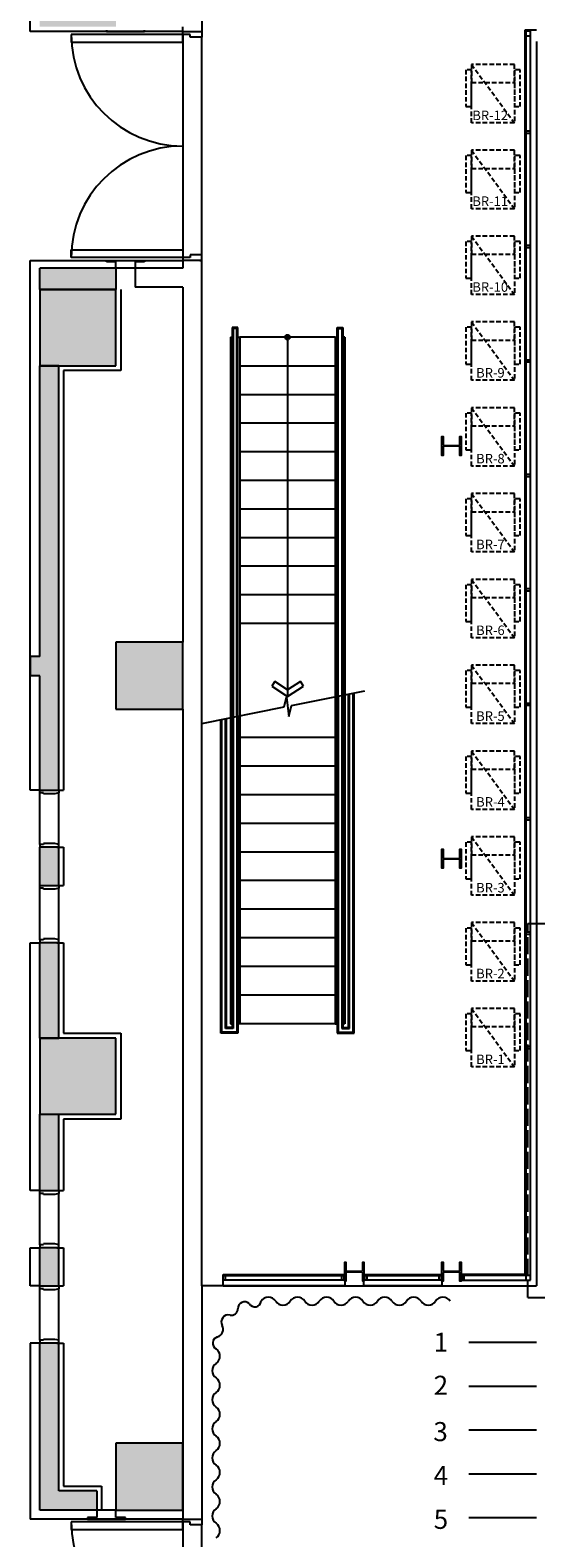
# Model space of a CAD drawing. Units: millimetres. Extents: x -16826 to 173343, y 536 to 104639.
# Drawn here: x 49229 to 54544, y 74872 to 90684 of the extents above; entities that cross this region are included whole.
import ezdxf

# ---------------------------------------------------------------- set-up
doc = ezdxf.new("R2010")
doc.units = ezdxf.units.MM
doc.header["$LTSCALE"] = 15
doc.linetypes.add('ACAD_ISO02W100', pattern=[15, 12, -3])
doc.linetypes.add('HIDDEN2', pattern=[4.7625, 3.175, -1.5875])
doc.layers.add('11211121', color=253, linetype='Continuous')
doc.layers.add('진한선', color=7, linetype='Continuous')
doc.styles.add('GOTHIC', font='txt')
doc.styles.get("Standard").update_dxf_attribs({"font": 'arial.ttf'})

# ---------------------------------------------------------------- blocks, each defined once
blk = doc.blocks.new('*U95')
blk.add_lwpolyline([(17, 12, -0.414214), (4, 25), (4, 175, -0.414214), (17, 188), (100, 188), (100, 200), (-100, 200), (-100, 188), (-17, 188, -0.414214), (-4, 175), (-4, 25, -0.414214), (-17, 12), (-100, 12), (-100, 0), (100, 0), (100, 12)], format="xyb", close=True)

msp = doc.modelspace()

# ---------------------------------------------------------------- hatches: boundary and pattern name
at = {"layer": '11211121'}
h = msp.add_hatch(color=253, dxfattribs=at)
h.dxf.hatch_style = 1
h.paths.add_polyline_path([(50129.46, 97613.928), (49329.46, 97613.928), (49329.46, 96813.928), (49529.46, 96813.928), (50129.46, 96813.928)])
h.paths.add_polyline_path([(53879.46, 97613.928), (50129.46, 97613.928), (50129.46, 97413.928), (53879.46, 97413.928)])
h.paths.add_polyline_path([(49529.46, 96813.928), (49329.46, 96813.928), (49329.46, 96343.928), (49229.46, 96343.928), (49229.46, 96143.928), (49329.46, 96143.928), (49329.46, 90718.928), (50129.46, 90718.928), (50129.46, 90918.928), (49529.46, 90918.928)])
h.paths.add_polyline_path([(50829.46, 94963.928), (50129.46, 94963.928), (50129.46, 94263.928), (50829.46, 94263.928)])
h.paths.add_polyline_path([(50829.46, 92463.928), (50129.46, 92463.928), (50129.46, 91763.928), (50829.46, 91763.928)])
h.paths.add_polyline_path([(56579.46, 97613.928), (55779.46, 97613.928), (55779.46, 96813.928), (56579.46, 96813.928)])
h.paths.add_polyline_path([(56529.46, 94963.928), (55829.46, 94963.928), (55829.46, 94263.928), (56529.46, 94263.928)])
h.paths.add_polyline_path([(65779.46, 96813.928), (65579.46, 96813.928), (65579.46, 96638.928), (65679.46, 96638.928), (65679.46, 95638.928), (65579.46, 95638.928), (65579.46, 95363.928), (56579.46, 95363.928), (56579.46, 96813.928), (56379.46, 96813.928), (56379.46, 95163.928), (65779.46, 95163.928)])
h.paths.add_polyline_path([(66379.46, 97613.928), (65579.46, 97613.928), (65579.46, 96813.928), (65779.46, 96813.928), (66379.46, 96813.928)])
h.paths.add_polyline_path([(66329.46, 94963.928), (65629.46, 94963.928), (65629.46, 94263.928), (66329.46, 94263.928)])
h.paths.add_polyline_path([(72029.46, 97613.928), (68279.46, 97613.928), (68279.46, 97413.928), (72029.46, 97413.928)])
h.paths.add_polyline_path([(72829.46, 97613.928), (72029.46, 97613.928), (72029.46, 97413.928), (72029.46, 96813.928), (72829.46, 96813.928)])
h.paths.add_polyline_path([(72029.46, 94963.928), (71329.46, 94963.928), (71329.46, 94263.928), (72029.46, 94263.928)])
h.paths.add_polyline_path([(72029.46, 92463.928), (71329.46, 92463.928), (71329.46, 91763.928), (72029.46, 91763.928)])
h.paths.add_polyline_path([(72829.46, 96143.928), (72929.46, 96143.928), (72929.46, 96343.928), (72829.46, 96343.928), (72829.46, 96813.928), (72629.46, 96813.928), (72629.46, 90919.397), (72029.46, 90919.397), (72029.46, 90719.397), (72829.46, 90719.397)])
h.paths.add_polyline_path([(72829.46, 87963.928), (72029.46, 87963.928), (72029.46, 87163.928), (72829.46, 87163.928)])
h.paths.add_polyline_path([(72829.46, 88188.928), (72029.46, 88188.928), (72029.46, 87963.928), (72829.46, 87963.928)])
h.paths.add_polyline_path([(72029.46, 84263.928), (71329.46, 84263.928), (71329.46, 83563.928), (72029.46, 83563.928)])
h.paths.add_polyline_path([(72829.46, 80113.928), (72629.46, 80113.928), (72029.46, 80113.928), (72029.46, 79313.928), (72829.46, 79313.928)])
h.paths.add_polyline_path([(72829.46, 83913.928), (72929.46, 83913.928), (72929.46, 84113.928), (72829.46, 84113.928), (72829.46, 87163.928), (72629.46, 87163.928), (72629.46, 80113.928), (72829.46, 80113.928)])
h.paths.add_polyline_path([(72829.46, 79313.928), (72629.46, 79313.928), (72629.46, 75363.928), (72229.46, 75363.928), (72229.46, 75163.928), (72829.46, 75163.928)])
h.paths.add_polyline_path([(72029.46, 75863.928), (71329.46, 75863.928), (71329.46, 75163.928), (72029.46, 75163.928)])
h.paths.add_polyline_path([(72829.46, 72513.928), (72229.46, 72513.928), (72229.46, 72313.928), (72629.46, 72313.928), (72629.46, 71713.928), (72829.46, 71713.928)])
h.paths.add_polyline_path([(72829.46, 71713.928), (72629.46, 71713.928), (72029.46, 71713.928), (72029.46, 70913.928), (72829.46, 70913.928)])
h.paths.add_polyline_path([(72929.46, 71163.928), (72829.46, 71163.928), (72829.46, 70963.928), (72929.46, 70963.928)])
h.paths.add_polyline_path([(72829.46, 70913.928), (72629.46, 70913.928), (72629.46, 67363.928), (60779.46, 67363.928), (60779.46, 67663.928), (60579.46, 67663.928), (60579.46, 67063.928), (72829.46, 67063.928)])
h.paths.add_polyline_path([(72029.46, 68563.928), (71329.46, 68563.928), (71329.46, 67863.928), (72029.46, 67863.928)], flags=17)
h.paths.add_polyline_path([(66329.46, 68563.928), (65629.46, 68563.928), (65629.46, 67863.928), (66329.46, 67863.928)], flags=17)
h.paths.add_polyline_path([(56529.46, 68563.928), (55829.46, 68563.928), (55829.46, 67863.928), (56529.46, 67863.928)], flags=17)
h.paths.add_polyline_path([(56529.46, 67663.928), (56329.46, 67663.928), (56329.46, 67363.928), (49529.46, 67363.928), (49529.46, 70913.928), (49329.46, 70913.928), (49329.46, 67063.928), (56529.46, 67063.928)])
h.paths.add_polyline_path([(50829.46, 68563.928), (50129.46, 68563.928), (50129.46, 67863.928), (50829.46, 67863.928)], flags=17)
h.paths.add_polyline_path([(49329.46, 71113.928), (49229.46, 71113.928), (49229.46, 70913.928), (49329.46, 70913.928)])
h.paths.add_polyline_path([(50129.46, 71713.928), (49329.46, 71713.928), (49329.46, 70913.928), (49529.46, 70913.928), (50129.46, 70913.928)])
h.paths.add_polyline_path([(49529.46, 72313.928), (49929.46, 72313.928), (49929.46, 72513.928), (49329.46, 72513.928), (49329.46, 71713.928), (49529.46, 71713.928)])
h.paths.add_polyline_path([(50829.46, 75863.928), (50129.46, 75863.928), (50129.46, 75163.928), (50829.46, 75163.928)])
h.paths.add_polyline_path([(49929.46, 75363.928), (49529.46, 75363.928), (49529.46, 76913.928), (49329.46, 76913.928), (49329.46, 75163.928), (49929.46, 75163.928)])
h.paths.add_polyline_path([(49529.46, 77913.928), (49329.46, 77913.928), (49329.46, 77513.928), (49529.46, 77513.928)])
h.paths.add_polyline_path([(49529.46, 79313.928), (49329.46, 79313.928), (49329.46, 78513.928), (49529.46, 78513.928)])
h.paths.add_polyline_path([(50129.46, 80113.928), (49329.46, 80113.928), (49329.46, 79313.928), (49529.46, 79313.928), (50129.46, 79313.928)])
h.paths.add_polyline_path([(49529.46, 81113.928), (49329.46, 81113.928), (49329.46, 80113.928), (49529.46, 80113.928)])
h.paths.add_polyline_path([(49529.46, 82113.928), (49329.46, 82113.928), (49329.46, 81713.928), (49529.46, 81713.928)])
h.paths.add_polyline_path([(50829.46, 84263.928), (50129.46, 84263.928), (50129.46, 83563.928), (50829.46, 83563.928)])
h.paths.add_polyline_path([(49529.46, 87163.928), (49329.46, 87163.928), (49329.46, 84113.928), (49229.46, 84113.928), (49229.46, 83913.928), (49329.46, 83913.928), (49329.46, 82713.928), (49529.46, 82713.928)])
h.paths.add_polyline_path([(50129.46, 87963.928), (49329.46, 87963.928), (49329.46, 87163.928), (49529.46, 87163.928), (50129.46, 87163.928)])
h.paths.add_polyline_path([(50129.46, 88188.928), (49329.46, 88188.928), (49329.46, 87963.928), (50129.46, 87963.928)])

# ---------------------------------------------------------------- linework, layer by layer
for p, q in [((49229.46, 90668.928), (49229.46, 97713.928)), ((50829.46, 90668.928), (49229.46, 90668.928)), ((50829.46, 90638.928), (49659.46, 90638.928)), ((49659.46, 90638.928), (49659.46, 90558.928)), ((50029.46, 90683.928), (50029.46, 90668.928)), ((50029.46, 90668.928), (50429.46, 90668.928)), ((50429.46, 90668.928), (50429.46, 90683.928)), ((50829.46, 90668.933), (50829.46, 90718.928)), ((50829.46, 90668.933), (51029.46, 90668.928)), ((50829.46, 90638.928), (50829.46, 90668.928)), ((50829.46, 90668.928), (50839.46, 90668.928)), ((50829.46, 90638.928), (50829.46, 88298.928)), ((50829.46, 90558.928), (50829.46, 90638.928)), ((50909.46, 90638.928), (50829.46, 90638.928)), ((50909.46, 90608.928), (50909.46, 90638.928)), ((51029.46, 90608.928), (50909.46, 90608.928)), ((51009.46, 90668.928), (51029.46, 90668.928)), ((54539.46, 90683.928), (54419.46, 90683.928)), ((54419.46, 90683.928), (54419.46, 77633.928)), ((54429.46, 90673.928), (54429.46, 90623.928)), ((54479.46, 90673.928), (54429.46, 90673.928)), ((54479.46, 90673.928), (54429.46, 90673.928)), ((54429.46, 90673.928), (54429.46, 77623.928)), ((54429.46, 90623.928), (54479.46, 90623.928)), ((54479.46, 90623.928), (54479.46, 90673.928)), ((54479.46, 77573.928), (54479.46, 90673.928)), ((49659.46, 90558.928), (50829.46, 90558.928)), ((54539.46, 90563.928), (54539.46, 77513.928)), ((54429.46, 89623.928), (54429.46, 89603.928)), ((54479.46, 89623.928), (54429.46, 89623.928)), ((54429.46, 89603.928), (54479.46, 89603.928)), ((54479.46, 89603.928), (54479.46, 89623.928)), ((54429.46, 88423.928), (54429.46, 88403.928)), ((54479.46, 88423.928), (54429.46, 88423.928)), ((54429.46, 88403.928), (54479.46, 88403.928)), ((54479.46, 88403.928), (54479.46, 88423.928)), ((49229.46, 82713.928), (49229.46, 88268.928)), ((49229.46, 88268.928), (50829.46, 88268.928)), ((49659.46, 88298.928), (49659.46, 88378.928)), ((49659.46, 88378.928), (50829.46, 88378.928)), ((50829.46, 88298.928), (49659.46, 88298.928)), ((50029.46, 88268.928), (50429.46, 88268.928)), ((50029.46, 88253.928), (50029.46, 88268.928)), ((50129.46, 88253.928), (50029.46, 88253.928)), ((50129.46, 88188.928), (50129.46, 88253.928)), ((50429.46, 88253.928), (50329.46, 88253.928)), ((50329.46, 88253.928), (50329.46, 88188.928)), ((50429.46, 88268.928), (50429.46, 88253.928)), ((50829.46, 88378.928), (50829.46, 88298.928)), ((50909.46, 88298.928), (50829.46, 88298.928)), ((50829.46, 88298.928), (50829.46, 88268.928)), ((50829.46, 88268.928), (50839.46, 88268.928)), ((51029.46, 88268.927), (50829.46, 88268.927)), ((50829.46, 88268.927), (50829.46, 88188.928)), ((51029.46, 88328.928), (50909.46, 88328.928)), ((50909.46, 88328.928), (50909.46, 88298.928)), ((51009.46, 88268.928), (51029.46, 88268.928)), ((50129.46, 88188.928), (49329.46, 88188.928)), ((49329.46, 87963.928), (49329.46, 88188.928)), ((50129.46, 88188.928), (50129.46, 87963.928)), ((50329.46, 88188.928), (50129.46, 88188.928)), ((50829.46, 88188.928), (50329.46, 88188.928)), ((50329.46, 88188.928), (50329.46, 87988.928)), ((50129.46, 87963.928), (49329.46, 87963.928)), ((49329.46, 87963.928), (49329.46, 87163.928)), ((49329.46, 87963.928), (50129.46, 87963.928)), ((50129.46, 87163.928), (50129.46, 87963.928)), ((50179.46, 87963.928), (50179.46, 87113.928)), ((50829.46, 87988.928), (50329.46, 87988.928)), ((50829.46, 87988.928), (50829.46, 84263.928)), ((51329.458, 87464.4), (51329.458, 83472.09)), ((51329.458, 87464.4), (51350.458, 87464.4)), ((51409.458, 87564.929), (51349.458, 87564.929)), ((51349.458, 87564.929), (51349.458, 83476.346)), ((51398.458, 87553.929), (51360.458, 87553.929)), ((51360.458, 87553.929), (51360.458, 83478.373)), ((51398.458, 83486.075), (51398.458, 87553.929)), ((51408.458, 87464.4), (51429.458, 87464.4)), ((51409.458, 83488.304), (51409.458, 87564.929)), ((52429.458, 87464.4), (51429.458, 87464.4)), ((51429.458, 87464.4), (51429.458, 83492.358)), ((51929.455, 87464.4), (51929.455, 83695.433)), ((52429.458, 87464.4), (52429.458, 83693.432)), ((52429.458, 87464.4), (52449.458, 87464.4)), ((52449.458, 83697.425), (52449.458, 87564.929)), ((52449.458, 87564.929), (52509.458, 87564.929)), ((52460.458, 83699.622), (52460.458, 87553.929)), ((52460.458, 87553.929), (52498.458, 87553.929)), ((52498.458, 87553.929), (52498.458, 83707.209)), ((52509.458, 87564.929), (52509.458, 83709.406)), ((52529.458, 87464.4), (52509.458, 87464.4)), ((52529.458, 87464.4), (52529.458, 83713.399)), ((49329.46, 87163.928), (50129.46, 87163.928)), ((49329.46, 84113.928), (49329.46, 87163.928)), ((49529.46, 87163.928), (49329.46, 87163.928)), ((49529.46, 82713.928), (49529.46, 87163.928)), ((51429.458, 87164.4), (52429.458, 87164.4)), ((54429.46, 87223.928), (54429.46, 87203.928)), ((54479.46, 87223.928), (54429.46, 87223.928)), ((54429.46, 87203.928), (54479.46, 87203.928)), ((54479.46, 87203.928), (54479.46, 87223.928)), ((50179.46, 87113.928), (49579.46, 87113.928)), ((49579.46, 87113.928), (49579.46, 82713.928)), ((51429.458, 86864.4), (52429.458, 86864.4)), ((51429.458, 86564.4), (52429.458, 86564.4)), ((51429.458, 86264.4), (52429.458, 86264.4)), ((54429.46, 86023.928), (54429.46, 86003.928)), ((54479.46, 86023.928), (54429.46, 86023.928)), ((54479.46, 86003.928), (54479.46, 86023.928)), ((51429.458, 85964.4), (52429.458, 85964.4)), ((51429.458, 85964.4), (52429.458, 85964.4)), ((54429.46, 86003.928), (54479.46, 86003.928)), ((51429.458, 85664.4), (52429.458, 85664.4)), ((51429.458, 85364.4), (52429.458, 85364.4)), ((51429.458, 85064.4), (52429.458, 85064.4)), ((51429.458, 84764.4), (52429.458, 84764.4)), ((54429.46, 84823.928), (54429.46, 84803.928)), ((54479.46, 84823.928), (54429.46, 84823.928)), ((54429.46, 84803.928), (54479.46, 84803.928)), ((54479.46, 84803.928), (54479.46, 84823.928)), ((51429.458, 84464.4), (52429.458, 84464.4)), ((50129.46, 84263.928), (50129.46, 83563.928)), ((50829.46, 84263.928), (50129.46, 84263.928)), ((50829.46, 83563.928), (50829.46, 84263.928)), ((49329.46, 84113.928), (49229.46, 84113.928)), ((49229.46, 84113.928), (49229.46, 83913.928)), ((49229.46, 84113.928), (49229.46, 84103.928)), ((49229.46, 83933.928), (49229.46, 83913.928)), ((49329.46, 83913.928), (49229.46, 83913.928)), ((49329.46, 82713.928), (49329.46, 83913.928)), ((51794.757, 83851.824), (51763.391, 83803.206)), ((51763.391, 83803.206), (51929.455, 83695.433)), ((51929.455, 83764.406), (51794.757, 83851.824)), ((52064.154, 83851.824), (51929.455, 83764.406)), ((51929.455, 83695.433), (52095.519, 83803.206)), ((52095.519, 83803.206), (52064.154, 83851.824)), ((51895.172, 83586.748), (51918.266, 83689.752)), ((51918.266, 83689.752), (51944.313, 83487.368)), ((51969.165, 83601.523), (52741.622, 83755.763)), ((52429.458, 83693.432), (52429.458, 80264.4)), ((52449.458, 83697.425), (52449.458, 80164.4)), ((52460.458, 83699.622), (52460.458, 80175.4)), ((52498.458, 83707.209), (52498.458, 80213.4)), ((52509.458, 83709.406), (52509.458, 80224.4)), ((52529.458, 83713.399), (52529.458, 80264.4)), ((52569.458, 80224.4), (52569.458, 83721.386)), ((52580.458, 80213.4), (52580.458, 83723.583)), ((52618.458, 80175.4), (52618.458, 83731.17)), ((52629.458, 80164.4), (52629.458, 83733.367)), ((50129.46, 83563.928), (50829.46, 83563.928)), ((50829.46, 83563.928), (50829.46, 75068.928)), ((51029.455, 83411.286), (51895.172, 83586.748)), ((51398.458, 83486.075), (51398.458, 80175.4)), ((51409.458, 83488.304), (51409.458, 80164.4)), ((51429.458, 83492.358), (51429.458, 80264.4)), ((51944.313, 83487.368), (51969.165, 83601.523)), ((54429.46, 83623.928), (54429.46, 83603.928)), ((54479.46, 83623.928), (54429.46, 83623.928)), ((54429.46, 83603.928), (54479.46, 83603.928)), ((54479.46, 83603.928), (54479.46, 83623.928)), ((51229.458, 80164.4), (51229.458, 83451.822)), ((51240.458, 80175.4), (51240.458, 83454.052)), ((51278.458, 80213.4), (51278.458, 83461.754)), ((51289.458, 80224.4), (51289.458, 83463.983)), ((51329.458, 83471.398), (51329.458, 80264.4)), ((51349.458, 83476.144), (51349.458, 80224.4)), ((51360.458, 83478.373), (51360.458, 80213.4)), ((52429.458, 83264.4), (51429.458, 83264.4)), ((52429.458, 82964.4), (51429.458, 82964.4)), ((49329.46, 82713.928), (49229.46, 82713.928)), ((49329.46, 82713.928), (49529.46, 82713.928)), ((49329.46, 82683.928), (49329.46, 82713.928)), ((49329.46, 82713.928), (49339.46, 82713.928)), ((49509.46, 82713.928), (49529.46, 82713.928)), ((49529.46, 82713.928), (49529.46, 82683.928)), ((49529.46, 82713.928), (49579.46, 82713.928)), ((49329.46, 82143.928), (49329.46, 82683.928)), ((49369.46, 82683.928), (49329.46, 82683.928)), ((49369.46, 82673.928), (49369.46, 82683.928)), ((49489.46, 82673.928), (49369.46, 82673.928)), ((49529.46, 82683.928), (49489.46, 82673.928)), ((49529.46, 82143.928), (49529.46, 82683.928)), ((52429.458, 82664.4), (51429.458, 82664.4)), ((54429.46, 82423.928), (54429.46, 82403.928)), ((54479.46, 82423.928), (54429.46, 82423.928)), ((54429.46, 82403.928), (54479.46, 82403.928)), ((54479.46, 82403.928), (54479.46, 82423.928)), ((52429.458, 82364.4), (51429.458, 82364.4)), ((49369.46, 82143.928), (49329.46, 82143.928)), ((49329.46, 82143.928), (49329.46, 82113.928)), ((49329.46, 81713.928), (49329.46, 82113.928)), ((49529.46, 82113.928), (49329.46, 82113.928)), ((49329.46, 82113.928), (49339.46, 82113.928)), ((49489.46, 82153.928), (49369.46, 82153.928)), ((49369.46, 82153.928), (49369.46, 82143.928)), ((49529.46, 82143.928), (49489.46, 82153.928)), ((49509.46, 82113.928), (49529.46, 82113.928)), ((49529.46, 82113.928), (49529.46, 82143.928)), ((49529.46, 81713.928), (49529.46, 82113.928)), ((49529.46, 82113.928), (49579.46, 82113.928)), ((49579.46, 82113.928), (49579.46, 81713.928)), ((52429.458, 82064.4), (51429.458, 82064.4)), ((52429.458, 81764.4), (51429.458, 81764.4)), ((49329.46, 81713.928), (49529.46, 81713.928)), ((49329.46, 81683.928), (49329.46, 81713.928)), ((49329.46, 81713.928), (49339.46, 81713.928)), ((49329.46, 81143.928), (49329.46, 81683.928)), ((49369.46, 81683.928), (49329.46, 81683.928)), ((49369.46, 81673.928), (49369.46, 81683.928)), ((49489.46, 81673.928), (49369.46, 81673.928)), ((49529.46, 81683.928), (49489.46, 81673.928)), ((49509.46, 81713.928), (49529.46, 81713.928)), ((49529.46, 81713.928), (49529.46, 81683.928)), ((49529.46, 81713.928), (49579.46, 81713.928)), ((49529.46, 81143.928), (49529.46, 81683.928)), ((52429.458, 81464.4), (51429.458, 81464.4)), ((49369.46, 81143.928), (49329.46, 81143.928)), ((49329.46, 81143.928), (49329.46, 81113.928)), ((49489.46, 81153.928), (49369.46, 81153.928)), ((49369.46, 81153.928), (49369.46, 81143.928)), ((49529.46, 81143.928), (49489.46, 81153.928)), ((49529.46, 81113.928), (49529.46, 81143.928)), ((52429.458, 81164.4), (51429.458, 81164.4)), ((54429.46, 81223.928), (54429.46, 81203.928)), ((54479.46, 81223.928), (54429.46, 81223.928)), ((54429.46, 81203.928), (54479.46, 81203.928)), ((54479.46, 81203.928), (54479.46, 81223.928)), ((49229.46, 78513.928), (49229.46, 81113.928)), ((49229.46, 81113.928), (49329.46, 81113.928)), ((49329.46, 80113.928), (49329.46, 81113.928)), ((49529.46, 81113.928), (49329.46, 81113.928)), ((49329.46, 81113.928), (49339.46, 81113.928)), ((49509.46, 81113.928), (49529.46, 81113.928)), ((49529.46, 80113.928), (49529.46, 81113.928)), ((49529.46, 81113.928), (49579.46, 81113.928)), ((49579.46, 81113.928), (49579.46, 80163.928)), ((52429.458, 80864.4), (51429.458, 80864.4)), ((52429.458, 80564.4), (51429.458, 80564.4)), ((51398.458, 80175.4), (51240.458, 80175.4)), ((51360.458, 80213.4), (51278.458, 80213.4)), ((51349.458, 80224.4), (51289.458, 80224.4)), ((51329.458, 80264.4), (51349.458, 80264.4)), ((51429.458, 80264.4), (51409.458, 80264.4)), ((52429.458, 80264.4), (51429.458, 80264.4)), ((52429.458, 80264.4), (52449.458, 80264.4)), ((52460.458, 80175.4), (52618.458, 80175.4)), ((52498.458, 80213.4), (52580.458, 80213.4)), ((52529.458, 80264.4), (52509.458, 80264.4)), ((52509.458, 80224.4), (52569.458, 80224.4)), ((50129.46, 80113.928), (49329.46, 80113.928)), ((49329.46, 80113.928), (49329.46, 79313.928)), ((49329.46, 80113.928), (49529.46, 80113.928)), ((49579.46, 80163.928), (50179.46, 80163.928)), ((50129.46, 79313.928), (50129.46, 80113.928)), ((50179.46, 80163.928), (50179.46, 79263.928)), ((51409.458, 80164.4), (51229.458, 80164.4)), ((52449.458, 80164.4), (52629.458, 80164.4)), ((54429.46, 80023.928), (54429.46, 80003.928)), ((54479.46, 80023.928), (54429.46, 80023.928)), ((54479.46, 80003.928), (54479.46, 80023.928)), ((54429.46, 80003.928), (54479.46, 80003.928)), ((49329.46, 79313.928), (50129.46, 79313.928)), ((49329.46, 78513.928), (49329.46, 79313.928)), ((49329.46, 79313.928), (49529.46, 79313.928)), ((49529.46, 78513.928), (49529.46, 79313.928)), ((50179.46, 79263.928), (49579.46, 79263.928)), ((49579.46, 79263.928), (49579.46, 78513.928)), ((49329.46, 78513.928), (49229.46, 78513.928)), ((49329.46, 78513.928), (49529.46, 78513.928)), ((49329.46, 78483.928), (49329.46, 78513.928)), ((49329.46, 78513.928), (49339.46, 78513.928)), ((49329.46, 77943.928), (49329.46, 78483.928)), ((49369.46, 78483.928), (49329.46, 78483.928)), ((49369.46, 78473.928), (49369.46, 78483.928)), ((49489.46, 78473.928), (49369.46, 78473.928)), ((49529.46, 78483.928), (49489.46, 78473.928)), ((49509.46, 78513.928), (49529.46, 78513.928)), ((49529.46, 78513.928), (49529.46, 78483.928)), ((49529.46, 78513.928), (49579.46, 78513.928)), ((49529.46, 77943.928), (49529.46, 78483.928)), ((49489.46, 77953.928), (49369.46, 77953.928)), ((49529.46, 77943.928), (49489.46, 77953.928)), ((49229.46, 77513.928), (49229.46, 77913.928)), ((49229.46, 77913.928), (49329.46, 77913.928)), ((49369.46, 77943.928), (49329.46, 77943.928)), ((49329.46, 77943.928), (49329.46, 77913.928)), ((49529.46, 77913.928), (49329.46, 77913.928)), ((49329.46, 77513.928), (49329.46, 77913.928)), ((49329.46, 77913.928), (49339.46, 77913.928)), ((49509.46, 77913.928), (49529.46, 77913.928)), ((49529.46, 77913.928), (49529.46, 77943.928)), ((49529.46, 77513.928), (49529.46, 77913.928)), ((49529.46, 77913.928), (49579.46, 77913.928)), ((49579.46, 77913.928), (49579.46, 77513.928)), ((49329.46, 77513.928), (49229.46, 77513.928)), ((49329.46, 77513.928), (49529.46, 77513.928)), ((49329.46, 77483.928), (49329.46, 77513.928)), ((49329.46, 77513.928), (49339.46, 77513.928)), ((49329.46, 76943.928), (49329.46, 77483.928)), ((49369.46, 77483.928), (49329.46, 77483.928)), ((49369.46, 77473.928), (49369.46, 77483.928)), ((49529.46, 77483.928), (49489.46, 77473.928)), ((49509.46, 77513.928), (49529.46, 77513.928)), ((49529.46, 77513.928), (49529.46, 77483.928)), ((49529.46, 77513.928), (49579.46, 77513.928)), ((49529.46, 76943.928), (49529.46, 77483.928)), ((51254.46, 77513.928), (51029.46, 77513.928)), ((51254.46, 77513.928), (51254.46, 77633.928)), ((51254.46, 77633.928), (52529.46, 77633.928)), ((51254.46, 77573.928), (51254.46, 77623.928)), ((51254.46, 77623.928), (51274.46, 77623.928)), ((51254.46, 77573.928), (51254.46, 77623.928)), ((51254.46, 77623.928), (52519.46, 77623.928)), ((51274.46, 77573.928), (51254.46, 77573.928)), ((52519.46, 77573.928), (51254.46, 77573.928)), ((51254.46, 77513.928), (51284.46, 77513.928)), ((52529.46, 77513.928), (51254.46, 77513.928)), ((51274.46, 77623.928), (51274.46, 77573.928)), ((51284.46, 77513.928), (54539.46, 77513.928)), ((52499.46, 77573.928), (52499.46, 77623.928)), ((52499.46, 77623.928), (52519.46, 77623.928)), ((52519.46, 77573.928), (52499.46, 77573.928)), ((52519.46, 77623.928), (52519.46, 77573.928)), ((52519.46, 77623.928), (52519.46, 77573.928)), ((52529.46, 77633.928), (52529.46, 77513.928)), ((52729.46, 77513.928), (52729.46, 77633.928)), ((52729.46, 77633.928), (53549.46, 77633.928)), ((53549.46, 77513.928), (52729.46, 77513.928)), ((52739.46, 77573.928), (52739.46, 77623.928)), ((52739.46, 77623.928), (52759.46, 77623.928)), ((52739.46, 77573.928), (52739.46, 77623.928)), ((52739.46, 77623.928), (53539.46, 77623.928)), ((52759.46, 77573.928), (52739.46, 77573.928)), ((53539.46, 77573.928), (52739.46, 77573.928)), ((52759.46, 77623.928), (52759.46, 77573.928)), ((53519.46, 77573.928), (53519.46, 77623.928)), ((53519.46, 77623.928), (53539.46, 77623.928)), ((53539.46, 77573.928), (53519.46, 77573.928)), ((53539.46, 77623.928), (53539.46, 77573.928)), ((53539.46, 77623.928), (53539.46, 77573.928)), ((53549.46, 77633.928), (53549.46, 77513.928)), ((53749.46, 77633.928), (53749.46, 77563.928)), ((54419.46, 77633.928), (53749.46, 77633.928)), ((53749.46, 77633.928), (53749.46, 77563.928)), ((53749.46, 77513.928), (54539.46, 77513.928)), ((53759.46, 77573.928), (53759.46, 77623.928)), ((53759.46, 77623.928), (53779.46, 77623.928)), ((54429.46, 77623.928), (53759.46, 77623.928)), ((53759.46, 77623.928), (53759.46, 77573.928)), ((53779.46, 77573.928), (53759.46, 77573.928)), ((53759.46, 77573.928), (54479.46, 77573.928)), ((53759.46, 77573.928), (54479.46, 77573.928)), ((53779.46, 77623.928), (53779.46, 77573.928)), ((54429.46, 77623.928), (54429.46, 77573.928)), ((54479.46, 77623.928), (54429.46, 77623.928)), ((54429.46, 77573.928), (54479.46, 77573.928)), ((54479.46, 77573.928), (54479.46, 77623.928)), ((49489.46, 77473.928), (49369.46, 77473.928)), ((49229.46, 76913.928), (49229.46, 75068.928)), ((49329.46, 76913.928), (49229.46, 76913.928)), ((49369.46, 76943.928), (49329.46, 76943.928)), ((49329.46, 76943.928), (49329.46, 76913.928)), ((49529.46, 76913.928), (49329.46, 76913.928)), ((49329.46, 75163.928), (49329.46, 76913.928)), ((49329.46, 76913.928), (49339.46, 76913.928)), ((49489.46, 76953.928), (49369.46, 76953.928)), ((49369.46, 76953.928), (49369.46, 76943.928)), ((49529.46, 76943.928), (49489.46, 76953.928)), ((49509.46, 76913.928), (49529.46, 76913.928)), ((49529.46, 76913.928), (49529.46, 76943.928)), ((49529.46, 75363.928), (49529.46, 76913.928)), ((49529.46, 76913.928), (49579.46, 76913.928)), ((49579.46, 76913.928), (49579.46, 75413.928)), ((53829.46, 76923.928), (54539.46, 76923.928)), ((53829.46, 76463.928), (54539.46, 76463.928)), ((53829.46, 76003.928), (54539.46, 76003.928)), ((50129.46, 75863.928), (50129.46, 75163.928)), ((50829.46, 75863.928), (50129.46, 75863.928)), ((50829.46, 75163.928), (50829.46, 75863.928)), ((53829.46, 75543.928), (54539.46, 75543.928)), ((49929.46, 75363.928), (49529.46, 75363.928)), ((49579.46, 75413.928), (49979.46, 75413.928)), ((49929.46, 75363.928), (49929.46, 75163.928)), ((49979.46, 75413.928), (49979.46, 75163.928)), ((49929.46, 75163.928), (49329.46, 75163.928)), ((49979.46, 75163.928), (49929.46, 75163.928)), ((50129.462, 75163.928), (49929.46, 75163.928)), ((49929.46, 75163.928), (49929.46, 75083.928)), ((50129.46, 75163.928), (50829.46, 75163.928)), ((50129.46, 75083.928), (50129.462, 75163.928)), ((50829.46, 75068.928), (49229.46, 75068.928)), ((50829.46, 75038.928), (49659.46, 75038.928)), ((49659.46, 75038.928), (49659.46, 74958.928)), ((49659.46, 74958.928), (50829.46, 74958.928)), ((49929.46, 75083.928), (49829.46, 75083.928)), ((49829.46, 75083.928), (49829.46, 75068.928)), ((49829.46, 75068.928), (50229.46, 75068.928)), ((50229.46, 75083.928), (50129.46, 75083.928)), ((50229.46, 75068.928), (50229.46, 75083.928)), ((50829.46, 75068.931), (51029.46, 75068.931)), ((50829.46, 75038.928), (50829.46, 75068.928)), ((50829.46, 75068.928), (50839.46, 75068.928)), ((50829.46, 75038.928), (50829.46, 72698.928)), ((50829.46, 74958.928), (50829.46, 75038.928)), ((50909.46, 75038.928), (50829.46, 75038.928)), ((50909.46, 75008.928), (50909.46, 75038.928)), ((51029.46, 75008.928), (50909.46, 75008.928)), ((51009.46, 75068.928), (51029.46, 75068.928)), ((51029.46, 75068.928), (51029.46, 75008.928)), ((53829.46, 75083.928), (54539.46, 75083.928))]:
    msp.add_line(p, q, dxfattribs=at)
at = {"layer": '11211121', "color": 8, "linetype": 'HIDDEN2'}
for p, q in [((53859.447, 90323.923), (54309.447, 89711.613)), ((53859.447, 89423.923), (54309.447, 88811.613)), ((53859.447, 88523.923), (54309.447, 87911.613)), ((53859.447, 87623.923), (54309.447, 87011.613)), ((53859.447, 86723.923), (54309.447, 86111.613)), ((53859.447, 85823.923), (54309.447, 85211.613)), ((53859.447, 84923.923), (54309.447, 84311.613)), ((53859.447, 84023.923), (54309.447, 83411.613)), ((53859.447, 83123.923), (54309.447, 82511.613)), ((53859.447, 82223.923), (54309.447, 81611.613)), ((53859.447, 81323.923), (54309.447, 80711.613)), ((53859.447, 80423.923), (54309.447, 79811.613))]:
    msp.add_line(p, q, dxfattribs=at)
for points in [[(54309.447, 90323.923), (53859.447, 90323.923), (53859.447, 90133.877), (54309.447, 90133.877)], [(53859.447, 90267.748), (53799.447, 90267.748), (53799.447, 89882.751), (53859.447, 89882.751)], [(53859.447, 90133.877), (54309.447, 90133.877), (54309.447, 89711.613), (53859.447, 89711.613)], [(54369.447, 90267.748), (54309.447, 90267.748), (54309.447, 89882.751), (54369.447, 89882.751)], [(53859.447, 89367.748), (53799.447, 89367.748), (53799.447, 88982.751), (53859.447, 88982.751)], [(54309.447, 89423.923), (53859.447, 89423.923), (53859.447, 89233.877), (54309.447, 89233.877)], [(54369.447, 89367.748), (54309.447, 89367.748), (54309.447, 88982.751), (54369.447, 88982.751)], [(53859.447, 89233.877), (54309.447, 89233.877), (54309.447, 88811.613), (53859.447, 88811.613)], [(53859.447, 88467.748), (53799.447, 88467.748), (53799.447, 88082.751), (53859.447, 88082.751)], [(54309.447, 88523.923), (53859.447, 88523.923), (53859.447, 88333.877), (54309.447, 88333.877)], [(54369.447, 88467.748), (54309.447, 88467.748), (54309.447, 88082.751), (54369.447, 88082.751)], [(53859.447, 88333.877), (54309.447, 88333.877), (54309.447, 87911.613), (53859.447, 87911.613)], [(54309.447, 87623.923), (53859.447, 87623.923), (53859.447, 87433.877), (54309.447, 87433.877)], [(53859.447, 87567.748), (53799.447, 87567.748), (53799.447, 87182.751), (53859.447, 87182.751)], [(54369.447, 87567.748), (54309.447, 87567.748), (54309.447, 87182.751), (54369.447, 87182.751)], [(53859.447, 87433.877), (54309.447, 87433.877), (54309.447, 87011.613), (53859.447, 87011.613)], [(53859.447, 86667.748), (53799.447, 86667.748), (53799.447, 86282.751), (53859.447, 86282.751)], [(54309.447, 86723.923), (53859.447, 86723.923), (53859.447, 86533.877), (54309.447, 86533.877)], [(54369.447, 86667.748), (54309.447, 86667.748), (54309.447, 86282.751), (54369.447, 86282.751)], [(53859.447, 86533.877), (54309.447, 86533.877), (54309.447, 86111.613), (53859.447, 86111.613)], [(53859.447, 85767.748), (53799.447, 85767.748), (53799.447, 85382.751), (53859.447, 85382.751)], [(54309.447, 85823.923), (53859.447, 85823.923), (53859.447, 85633.877), (54309.447, 85633.877)], [(54369.447, 85767.748), (54309.447, 85767.748), (54309.447, 85382.751), (54369.447, 85382.751)], [(53859.447, 85633.877), (54309.447, 85633.877), (54309.447, 85211.613), (53859.447, 85211.613)], [(54309.447, 84923.923), (53859.447, 84923.923), (53859.447, 84733.877), (54309.447, 84733.877)], [(53859.447, 84867.748), (53799.447, 84867.748), (53799.447, 84482.751), (53859.447, 84482.751)], [(54369.447, 84867.748), (54309.447, 84867.748), (54309.447, 84482.751), (54369.447, 84482.751)], [(53859.447, 84733.877), (54309.447, 84733.877), (54309.447, 84311.613), (53859.447, 84311.613)], [(53859.447, 83967.748), (53799.447, 83967.748), (53799.447, 83582.751), (53859.447, 83582.751)], [(54309.447, 84023.923), (53859.447, 84023.923), (53859.447, 83833.877), (54309.447, 83833.877)], [(54369.447, 83967.748), (54309.447, 83967.748), (54309.447, 83582.751), (54369.447, 83582.751)], [(53859.447, 83833.877), (54309.447, 83833.877), (54309.447, 83411.613), (53859.447, 83411.613)], [(53859.447, 83067.748), (53799.447, 83067.748), (53799.447, 82682.751), (53859.447, 82682.751)], [(54309.447, 83123.923), (53859.447, 83123.923), (53859.447, 82933.877), (54309.447, 82933.877)], [(54369.447, 83067.748), (54309.447, 83067.748), (54309.447, 82682.751), (54369.447, 82682.751)], [(53859.447, 82933.877), (54309.447, 82933.877), (54309.447, 82511.613), (53859.447, 82511.613)], [(54309.447, 82223.923), (53859.447, 82223.923), (53859.447, 82033.877), (54309.447, 82033.877)], [(53859.447, 82167.748), (53799.447, 82167.748), (53799.447, 81782.751), (53859.447, 81782.751)], [(54369.447, 82167.748), (54309.447, 82167.748), (54309.447, 81782.751), (54369.447, 81782.751)], [(53859.447, 82033.877), (54309.447, 82033.877), (54309.447, 81611.613), (53859.447, 81611.613)], [(54309.447, 81323.923), (53859.447, 81323.923), (53859.447, 81133.877), (54309.447, 81133.877)], [(53859.447, 81267.748), (53799.447, 81267.748), (53799.447, 80882.751), (53859.447, 80882.751)], [(53859.447, 81133.877), (54309.447, 81133.877), (54309.447, 80711.613), (53859.447, 80711.613)], [(54369.447, 81267.748), (54309.447, 81267.748), (54309.447, 80882.751), (54369.447, 80882.751)], [(53859.447, 80367.748), (53799.447, 80367.748), (53799.447, 79982.751), (53859.447, 79982.751)], [(54309.447, 80423.923), (53859.447, 80423.923), (53859.447, 80233.877), (54309.447, 80233.877)], [(54369.447, 80367.748), (54309.447, 80367.748), (54309.447, 79982.751), (54369.447, 79982.751)], [(53859.447, 80233.877), (54309.447, 80233.877), (54309.447, 79811.613), (53859.447, 79811.613)]]:
    msp.add_lwpolyline(points, close=True, dxfattribs=at)
at = {"layer": '11211121'}
msp.add_circle((51929.458, 87464.4), 25, dxfattribs=at)
for centre, radius, start, end in [((50829.46, 90638.928), 1170, 180, 270), ((50829.46, 88298.928), 1170, 90, 180), ((51929.458, 87464.4), 12.5, 0, 180), ((51929.458, 87464.4), 12.5, 180, 0), ((51480.348, 77276.884), 71.714, 48.4106713, 182.018292), ((51586.881, 77361.212), 66.443, 207.5104859, 353.7934222), ((51729.16, 77304.171), 91.082, 33.188384, 146.811616), ((51881.608, 77403.886), 91.082, 213.188384, 326.811616), ((52034.057, 77304.171), 91.082, 33.188384, 146.811616), ((52186.506, 77403.886), 91.082, 213.188384, 326.811616), ((52338.954, 77304.171), 91.082, 33.188384, 146.811616), ((52491.403, 77403.886), 91.082, 213.188384, 326.811616), ((52643.852, 77304.171), 91.082, 33.188384, 146.811616), ((52796.3, 77403.886), 91.082, 213.188384, 326.811616), ((52948.749, 77304.171), 91.082, 33.188384, 146.811616), ((53101.198, 77403.886), 91.082, 213.188384, 326.811616), ((53253.646, 77304.171), 91.082, 33.188384, 146.811616), ((53406.095, 77403.886), 91.082, 213.188384, 326.811616), ((53558.544, 77304.171), 91.082, 33.188384, 146.811616), ((51307.473, 77136.685), 73.254, 75.4253889, 210.1153288), ((51340.774, 77273.841), 67.907, 257.3535279, 0.4364944), ((51170.22, 77059.723), 84.119, 287.4559096, 28.5541861), ((51212.287, 76913.587), 68.006, 104.3318711, 241.137507), ((51129.602, 76777.804), 91.082, 303.188384, 56.811616), ((51229.318, 76625.355), 91.082, 123.188384, 236.811616), ((51129.602, 76472.907), 91.082, 303.188384, 56.811616), ((51229.318, 76320.458), 91.082, 123.188384, 236.811616), ((51129.602, 76168.009), 91.082, 303.188384, 56.811616), ((51229.318, 76015.561), 91.082, 123.188384, 236.811616), ((51129.602, 75863.112), 91.082, 303.188384, 56.811616), ((51229.318, 75710.663), 91.082, 123.188384, 236.811616), ((51129.602, 75558.215), 91.082, 303.188384, 56.811616), ((51229.318, 75405.766), 91.082, 123.188384, 236.811616), ((51129.602, 75253.317), 91.082, 303.188384, 56.811616), ((51229.318, 75100.869), 91.082, 123.188384, 236.811616), ((50829.46, 75038.928), 1170, 180, 270), ((51129.602, 74948.42), 91.082, 303.188384, 56.811616)]:
    msp.add_arc(centre, radius, start, end, dxfattribs=at)
at = {"layer": '진한선'}
for p, q in [((51029.46, 93263.928), (51029.46, 90668.928)), ((51029.46, 90668.928), (51029.46, 90608.928)), ((51029.46, 88328.928), (51029.46, 90608.928)), ((51029.46, 88268.928), (51029.46, 88328.928)), ((51029.46, 77513.928), (51029.46, 88268.927)), ((51029.46, 77513.928), (51029.46, 75068.931)), ((51029.46, 72728.928), (51029.46, 75008.928))]:
    msp.add_line(p, q, dxfattribs=at)
at = {"layer": '진한선', "linetype": 'ACAD_ISO02W100'}
for p, q in [((54449.46, 77392.095), (54449.46, 81313.928)), ((54449.46, 81313.928), (67709.46, 81313.928)), ((54449.46, 77392.095), (67709.46, 77392.095))]:
    msp.add_line(p, q, dxfattribs=at)

# ---------------------------------------------------------------- block references
at = {"layer": '11211121', "linetype": 'HIDDEN2', "xscale": -1, "rotation": 270}
for p in [(53549.46, 86323.923), (53549.46, 81993.923)]:
    msp.add_blockref('*U95', p, dxfattribs=at)
at = {"layer": '11211121', "xscale": -1, "rotation": 270}
for p in [(52529.46, 77663.923), (53549.46, 77663.923), (53549.46, 77663.923), (53549.46, 77663.923), (53549.46, 77663.923)]:
    msp.add_blockref('*U95', p, dxfattribs=at)

# ---------------------------------------------------------------- texts
at = {"char_height": 200, "attachment_point": 7}
for s, insert in [('1', (53462.28, 76823.532)), ('2', (53462.28, 76372.107)), ('3', (53458.904, 75886.382)), ('4', (53462.28, 75426.382)), ('5', (53462.28, 74966.382))]:
    msp.add_mtext_dynamic_manual_height_columns(s, width=35929.94204, gutter_width=1000, heights=[0], dxfattribs=dict(at, insert=insert))
at = {"layer": '11211121', "color": 8, "linetype": 'HIDDEN2', "style": 'GOTHIC'}
for s, p in [('BR-12', (53867.591, 89740.252)), ('BR-11', (53867.591, 88840.252)), ('BR-10', (53867.591, 87940.252)), ('BR-9', (53907.621, 87040.252)), ('BR-8', (53907.621, 86140.252)), ('BR-7', (53907.621, 85240.252)), ('BR-6', (53907.621, 84340.252)), ('BR-5', (53907.621, 83440.252)), ('BR-4', (53907.621, 82540.252)), ('BR-3', (53907.621, 81640.252)), ('BR-2', (53907.621, 80740.252)), ('BR-1', (53907.621, 79840.252))]:
    msp.add_text(s, height=100, dxfattribs=at).set_placement(p)

doc.saveas('drawing.dxf')
